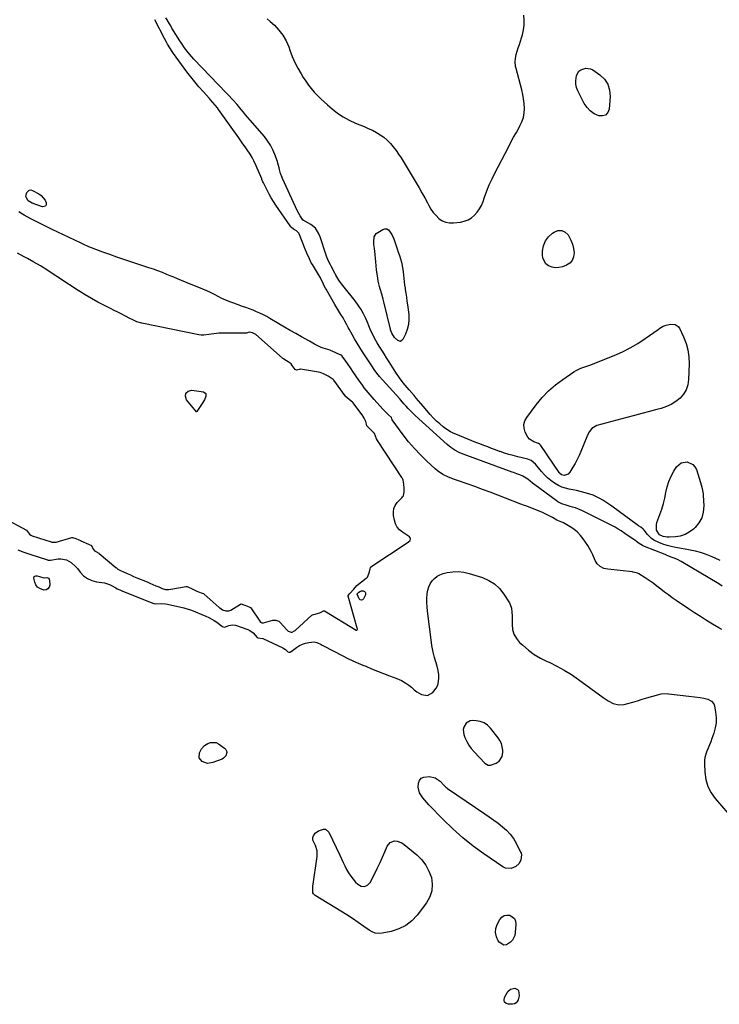
# Model space of a CAD drawing. Units: inches. Extents: x 1894578 to 1899714, y 379777 to 385108.
# Drawn here: x 1898621 to 1899165, y 380214 to 380979 of the extents above; entities that cross this region are included whole.
import ezdxf

# ---------------------------------------------------------------- set-up
doc = ezdxf.new("R2010")
doc.units = ezdxf.units.IN
doc.header["$MEASUREMENT"] = 0
for name, color, linetype in [('1', 7, 'Continuous'), ('7', 7, 'Continuous'), ('8', 7, 'Continuous')]:
    doc.layers.add(name, color=color, linetype=linetype)

msp = doc.modelspace()

# ---------------------------------------------------------------- linework, layer by layer
at = {"layer": '1', "color": 18}
for points in [[(1899167.31, 380539.06, 1628), (1899164.67, 380540.69, 1628), (1899135.42, 380558.12, 1628), (1899132.42, 380559.72, 1628), (1899129.29, 380561.03, 1628), (1899127.69, 380561.62, 1628), (1899124.51, 380562.82, 1628), (1899122.93, 380563.44, 1628), (1899106.79, 380569.8, 1628), (1899105.41, 380570.43, 1628), (1899102.84, 380572.07, 1628), (1899100.76, 380573.63, 1628), (1899099.36, 380574.65, 1628), (1899098.65, 380575.14, 1628), (1899095.08, 380577.59, 1628), (1899091.72, 380579.86, 1628), (1899088.74, 380581.84, 1628), (1899086.37, 380583.34, 1628), (1899083.98, 380584.78, 1628), (1899081.53, 380586.13, 1628), (1899079.04, 380587.43, 1628), (1899058.63, 380597.57, 1628), (1899056.86, 380598.38, 1628), (1899053.22, 380599.73, 1628), (1899050.89, 380600.38, 1628), (1899049.23, 380600.82, 1628), (1899045.93, 380601.79, 1628), (1899042.69, 380602.93, 1628), (1899039.67, 380604.49, 1628), (1899038.24, 380605.44, 1628), (1899021.57, 380617.68, 1628), (1899019.73, 380619.11, 1628), (1899016.15, 380622.09, 1628), (1899012.35, 380624.41, 1628), (1899010.02, 380625.47, 1628), (1899007.62, 380626.35, 1628), (1899005.2, 380627.21, 1628), (1899003.99, 380627.65, 1628), (1898968.94, 380640.48, 1628), (1898964.8, 380641.97, 1628), (1898962.76, 380642.79, 1628), (1898959.55, 380644.57, 1628), (1898956.5, 380646.59, 1628), (1898953.66, 380648.91, 1628), (1898928.77, 380671.44, 1628), (1898927.51, 380672.62, 1628), (1898925.06, 380675.05, 1628), (1898923.22, 380677.02, 1628), (1898921.55, 380678.86, 1628), (1898919.91, 380680.71, 1628), (1898917.44, 380683.5, 1628), (1898916.62, 380684.43, 1628), (1898903.22, 380699.34, 1628), (1898901.02, 380701.89, 1628), (1898898.91, 380704.53, 1628), (1898896.9, 380707.25, 1628), (1898894.99, 380710.04, 1628), (1898887.67, 380721.14, 1628), (1898885.59, 380724.39, 1628), (1898883.56, 380727.67, 1628), (1898881.61, 380731, 1628), (1898879.72, 380734.37, 1628), (1898877.37, 380738.67, 1628), (1898876.69, 380739.91, 1628), (1898875.36, 380742.39, 1628), (1898874.04, 380744.87, 1628), (1898872.61, 380747.3, 1628), (1898870.89, 380749.95, 1628), (1898868.44, 380753.82, 1628), (1898866.12, 380757.76, 1628), (1898859.4, 380769.61, 1628), (1898858.93, 380770.47, 1628), (1898858.07, 380772.21, 1628), (1898856.89, 380774.87, 1628), (1898855.66, 380777.31, 1628), (1898854.98, 380778.5, 1628), (1898848.75, 380788.81, 1628), (1898847.93, 380790.24, 1628), (1898846.42, 380793.16, 1628), (1898844.46, 380797.7, 1628), (1898843.23, 380800.76, 1628), (1898838.54, 380812.68, 1628), (1898838.24, 380813.28, 1628), (1898836.32, 380815.11, 1628), (1898834.14, 380816.43, 1628), (1898832.66, 380817.52, 1628), (1898832.04, 380818.18, 1628), (1898831.47, 380818.9, 1628), (1898820.47, 380834.84, 1628), (1898818.59, 380837.7, 1628), (1898816.8, 380840.6, 1628), (1898815.13, 380843.58, 1628), (1898813.55, 380846.61, 1628), (1898810.93, 380851.91, 1628), (1898810.73, 380852.33, 1628), (1898810.34, 380853.17, 1628), (1898809.6, 380854.88, 1628), (1898809.42, 380855.3, 1628), (1898805.13, 380865.44, 1628), (1898803.32, 380869.45, 1628), (1898801.99, 380872.06, 1628), (1898800.49, 380874.57, 1628), (1898798.1, 380878.02, 1628), (1898796.47, 380880.34, 1628), (1898794.83, 380882.66, 1628), (1898793.19, 380884.97, 1628), (1898791.56, 380887.29, 1628), (1898775.88, 380909.38, 1628), (1898775.06, 380910.51, 1628), (1898773.34, 380912.68, 1628), (1898771.52, 380914.78, 1628), (1898769.66, 380916.86, 1628), (1898768.73, 380917.89, 1628), (1898763.88, 380923.2, 1628), (1898760.58, 380926.94, 1628), (1898757.36, 380930.74, 1628), (1898754.27, 380934.64, 1628), (1898751.26, 380938.61, 1628), (1898740.77, 380952.89, 1628), (1898739.79, 380954.27, 1628), (1898737.92, 380957.08, 1628), (1898736.18, 380959.99, 1628), (1898735.35, 380961.46, 1628), (1898733.76, 380964.44, 1628), (1898726.29, 380979.06, 1628)], [(1898862.88, 380722.1, 1626), (1898862.61, 380722.19, 1626), (1898857.15, 380723.89, 1626), (1898855.73, 380724.39, 1626), (1898852.99, 380725.59, 1626), (1898850.37, 380727.05, 1626), (1898847.76, 380728.53, 1626), (1898846.44, 380729.26, 1626), (1898840.25, 380732.69, 1626), (1898835.86, 380735.15, 1626), (1898831.48, 380737.65, 1626), (1898827.13, 380740.2, 1626), (1898822.8, 380742.77, 1626), (1898815.81, 380746.99, 1626), (1898813.28, 380748.43, 1626), (1898810.7, 380749.8, 1626), (1898808.06, 380751.04, 1626), (1898805.38, 380752.2, 1626), (1898802.67, 380753.28, 1626), (1898799.94, 380754.33, 1626), (1898797.19, 380755.34, 1626), (1898794.44, 380756.33, 1626), (1898787.62, 380758.72, 1626), (1898784.54, 380759.89, 1626), (1898781.51, 380761.15, 1626), (1898778.53, 380762.55, 1626), (1898775.6, 380764.06, 1626), (1898772.68, 380765.58, 1626), (1898769.72, 380767.04, 1626), (1898766.72, 380768.4, 1626), (1898763.69, 380769.69, 1626), (1898751.56, 380774.62, 1626), (1898750.05, 380775.23, 1626), (1898747.02, 380776.47, 1626), (1898744.01, 380777.72, 1626), (1898740.99, 380778.98, 1626), (1898739.48, 380779.61, 1626), (1898735.67, 380781.19, 1626), (1898732.24, 380782.57, 1626), (1898728.78, 380783.9, 1626), (1898725.3, 380785.13, 1626), (1898721.8, 380786.32, 1626), (1898707.81, 380790.85, 1626), (1898702.29, 380792.67, 1626), (1898696.79, 380794.55, 1626), (1898691.31, 380796.5, 1626), (1898685.84, 380798.49, 1626), (1898677.15, 380801.73, 1626), (1898674.96, 380802.6, 1626), (1898670.67, 380804.57, 1626), (1898668.54, 380805.58, 1626), (1898646.63, 380816.03, 1626), (1898642.46, 380818.05, 1626), (1898638.32, 380820.1, 1626), (1898634.2, 380822.21, 1626), (1898630.1, 380824.35, 1626), (1898624.84, 380827.14, 1626), (1898623.4, 380827.95, 1626), (1898620.63, 380829.72, 1626)], [(1898797.56, 380735.57, 1624), (1898797.4, 380735.56, 1624), (1898797.25, 380735.55, 1624), (1898776.16, 380735.41, 1624), (1898774.17, 380735.33, 1624), (1898770.24, 380734.83, 1624), (1898768.29, 380734.41, 1624), (1898764.41, 380733.89, 1624), (1898762.46, 380733.97, 1624), (1898760.5, 380734.23, 1624), (1898716.33, 380743.21, 1624), (1898712.37, 380744.4, 1624), (1898708.6, 380746.15, 1624), (1898707.36, 380746.77, 1624), (1898703.06, 380748.99, 1624), (1898700.29, 380750.41, 1624), (1898697.52, 380751.83, 1624), (1898694.74, 380753.23, 1624), (1898691.95, 380754.62, 1624), (1898687.22, 380756.96, 1624), (1898682.12, 380759.61, 1624), (1898677.08, 380762.36, 1624), (1898672.13, 380765.28, 1624), (1898667.25, 380768.32, 1624), (1898666.93, 380768.53, 1624), (1898662.01, 380771.72, 1624), (1898657.1, 380774.93, 1624), (1898652.21, 380778.17, 1624), (1898647.33, 380781.42, 1624), (1898642.41, 380784.61, 1624), (1898637.44, 380787.72, 1624), (1898632.38, 380790.68, 1624), (1898627.27, 380793.56, 1624), (1898624.81, 380794.9, 1624), (1898619.73, 380797.68, 1624)], [(1898609.3, 380591.86, 1624), (1898626.69, 380582.37, 1624), (1898627.45, 380581.54, 1624), (1898628.99, 380579.46, 1624), (1898629.96, 380578.54, 1624), (1898630.51, 380578.24, 1624), (1898631.01, 380578.04, 1624), (1898645.67, 380573.29, 1624), (1898646.17, 380573.16, 1624), (1898649.25, 380573.13, 1624), (1898649.75, 380573.25, 1624), (1898661.88, 380576.66, 1624), (1898662.02, 380576.69, 1624), (1898662.45, 380576.69, 1624), (1898664.82, 380575.88, 1624), (1898667.32, 380574.96, 1624), (1898668.53, 380574.48, 1624), (1898668.72, 380574.39, 1624), (1898668.92, 380574.3, 1624), (1898674.9, 380571.58, 1624), (1898675.34, 380571.38, 1624), (1898676.63, 380570.81, 1624), (1898677.03, 380570.6, 1624), (1898677.24, 380570.4, 1624), (1898678.64, 380567.32, 1624), (1898679.49, 380566.3, 1624), (1898680.55, 380565.77, 1624), (1898682.93, 380564.52, 1624), (1898683.09, 380564.39, 1624), (1898696.08, 380553.39, 1624), (1898696.45, 380553.09, 1624), (1898697.62, 380552.25, 1624), (1898699.65, 380551.17, 1624), (1898702.09, 380550.06, 1624), (1898704.95, 380548.76, 1624), (1898707.39, 380547.65, 1624), (1898709.84, 380546.55, 1624), (1898712.34, 380545.49, 1624), (1898720.5, 380542.2, 1624), (1898721.31, 380541.87, 1624), (1898722.53, 380541.35, 1624), (1898727.02, 380539.34, 1624), (1898729.37, 380538.34, 1624), (1898732.12, 380537.21, 1624), (1898734.51, 380536.4, 1624), (1898737.11, 380536.45, 1624), (1898750.66, 380538.7, 1624), (1898750.96, 380538.72, 1624), (1898751.41, 380538.66, 1624), (1898752.54, 380538.23, 1624), (1898754.87, 380537.27, 1624), (1898758.86, 380535.18, 1624), (1898760.36, 380534.47, 1624), (1898763.12, 380533.52, 1624), (1898764.15, 380533.14, 1624), (1898764.61, 380532.85, 1624), (1898764.75, 380532.74, 1624), (1898776.44, 380522.41, 1624), (1898776.84, 380522.08, 1624), (1898779.03, 380520.7, 1624), (1898781.6, 380519.82, 1624), (1898783.94, 380519.82, 1624), (1898785.29, 380520.39, 1624), (1898793.02, 380525.04, 1624), (1898793.16, 380525.1, 1624), (1898793.46, 380525.17, 1624), (1898795.64, 380524.58, 1624), (1898798.47, 380523.43, 1624), (1898800.61, 380522.45, 1624), (1898800.92, 380522.11, 1624), (1898807.92, 380511.73, 1624), (1898808.47, 380511.12, 1624), (1898809.58, 380510.57, 1624), (1898810.38, 380510.52, 1624), (1898810.79, 380510.58, 1624), (1898818.16, 380512.53, 1624), (1898820.46, 380512.63, 1624), (1898822.61, 380511.79, 1624), (1898823.23, 380511.32, 1624), (1898823.8, 380510.79, 1624), (1898828.91, 380505.14, 1624), (1898830.07, 380504.12, 1624), (1898832.28, 380503.27, 1624), (1898833.16, 380503.35, 1624), (1898834.92, 380504.2, 1624), (1898835.31, 380504.49, 1624), (1898835.69, 380504.81, 1624), (1898848.47, 380516.35, 1624), (1898848.89, 380516.64, 1624), (1898849.8, 380516.97, 1624), (1898852.73, 380517.73, 1624), (1898855.2, 380518.55, 1624), (1898857.51, 380519.83, 1624), (1898857.92, 380519.9, 1624), (1898858.05, 380519.87, 1624), (1898858.17, 380519.81, 1624), (1898882.73, 380504.73, 1624), (1898882.99, 380504.66, 1624), (1898883.22, 380504.66, 1624), (1898883.42, 380504.79, 1624), (1898883.6, 380504.99, 1624), (1898883.76, 380505.61, 1624), (1898883.75, 380505.93, 1624), (1898883.7, 380506.26, 1624), (1898876.57, 380531.27, 1624), (1898876.6, 380531.84, 1624), (1898877.86, 380533.25, 1624), (1898880.96, 380536.58, 1624), (1898883.39, 380539.42, 1624), (1898890.67, 380545.12, 1624), (1898891.13, 380545.52, 1624), (1898891.64, 380546.07, 1624), (1898892.22, 380547.25, 1624), (1898893.15, 380549.98, 1624), (1898893.74, 380552.33, 1624), (1898893.9, 380553.34, 1624), (1898894.09, 380553.72, 1624), (1898894.3, 380553.91, 1624), (1898923.34, 380573.16, 1624), (1898923.6, 380573.35, 1624), (1898924.69, 380574.56, 1624), (1898924.91, 380575.94, 1624), (1898924.86, 380576.37, 1624), (1898924.77, 380576.57, 1624), (1898924.21, 380577.18, 1624), (1898923.37, 380577.84, 1624), (1898918.84, 380580.81, 1624), (1898916.6, 380582.71, 1624), (1898914.74, 380584.86, 1624), (1898913.45, 380587.39, 1624), (1898912.54, 380590.19, 1624), (1898911.81, 380593.94, 1624), (1898911.7, 380596.71, 1624), (1898912.07, 380599.33, 1624), (1898913.19, 380601.74, 1624), (1898914.8, 380604, 1624), (1898918.33, 380607.67, 1624), (1898918.88, 380608.27, 1624), (1898919.57, 380609.19, 1624), (1898919.69, 380609.39, 1624), (1898920.02, 380612.03, 1624), (1898920.21, 380614.98, 1624), (1898919.81, 380618.25, 1624), (1898919.3, 380621.28, 1624), (1898918.71, 380622.71, 1624), (1898918.55, 380622.99, 1624), (1898918.37, 380623.27, 1624), (1898899.39, 380652.16, 1624), (1898898.69, 380653.51, 1624), (1898897.1, 380657.55, 1624), (1898896.85, 380657.83, 1624), (1898891.61, 380662.95, 1624), (1898891.5, 380663.07, 1624), (1898891.23, 380663.5, 1624), (1898890.9, 380664.73, 1624), (1898890.28, 380666.98, 1624), (1898888.97, 380669.59, 1624), (1898888.22, 380670.87, 1624), (1898888.07, 380671.07, 1624), (1898887.93, 380671.27, 1624), (1898880.41, 380681.41, 1624), (1898879.93, 380682, 1624), (1898877.74, 380683.85, 1624), (1898875.52, 380685.57, 1624), (1898874.65, 380686.24, 1624), (1898874.29, 380686.63, 1624), (1898874.18, 380686.77, 1624), (1898865.54, 380698.91, 1624), (1898864.99, 380699.61, 1624), (1898861.1, 380702.16, 1624), (1898857.49, 380703.86, 1624), (1898854.73, 380705.02, 1624), (1898853.47, 380705.3, 1624), (1898839.53, 380707.55, 1624), (1898839.24, 380707.56, 1624), (1898838.41, 380707.29, 1624), (1898836.54, 380706.82, 1624), (1898835.92, 380706.9, 1624), (1898835.38, 380707.23, 1624), (1898833.19, 380710.31, 1624), (1898832.25, 380711.57, 1624), (1898829.98, 380713.21, 1624), (1898827.45, 380714.82, 1624), (1898826.37, 380715.5, 1624), (1898825.81, 380715.92, 1624), (1898825.62, 380716.07, 1624), (1898825.45, 380716.22, 1624), (1898804.8, 380734.46, 1624), (1898802.16, 380735.85, 1624), (1898799.54, 380736.2, 1624), (1898797.56, 380735.57, 1624)], [(1899166.87, 380505.19, 1626), (1899164.56, 380506.65, 1626), (1899159.73, 380509.5, 1626), (1899155, 380512.37, 1626), (1899150.29, 380515.29, 1626), (1899145.65, 380518.3, 1626), (1899141.04, 380521.37, 1626), (1899131.54, 380527.83, 1626), (1899128.48, 380529.97, 1626), (1899125.45, 380532.16, 1626), (1899122.47, 380534.42, 1626), (1899119.53, 380536.73, 1626), (1899116.51, 380539.08, 1626), (1899113.59, 380541.25, 1626), (1899110.59, 380543.31, 1626), (1899107.54, 380545.31, 1626), (1899102.49, 380548.5, 1626), (1899101.34, 380549.11, 1626), (1899098.2, 380549.96, 1626), (1899097.55, 380550.05, 1626), (1899078.51, 380552.1, 1626), (1899075.36, 380552.8, 1626), (1899072.45, 380554.2, 1626), (1899070.07, 380556.3, 1626), (1899068.46, 380559.03, 1626), (1899066.65, 380563.43, 1626), (1899065.48, 380565.84, 1626), (1899064.16, 380568.16, 1626), (1899062.74, 380570.43, 1626), (1899059.21, 380575.65, 1626), (1899057.07, 380578.41, 1626), (1899054.71, 380580.94, 1626), (1899052.04, 380583.13, 1626), (1899049.15, 380585.1, 1626), (1899043.95, 380588.16, 1626), (1899043.49, 380588.4, 1626), (1899042.54, 380588.8, 1626), (1899038.89, 380590.12, 1626), (1899035.32, 380592.24, 1626), (1899031.27, 380594.46, 1626), (1899027.07, 380596.35, 1626), (1899016.09, 380600.79, 1626), (1899015.44, 380601.05, 1626), (1899012.82, 380601.99, 1626), (1899011.52, 380602.47, 1626), (1899010.87, 380602.72, 1626), (1898992.95, 380609.66, 1626), (1898986.99, 380611.93, 1626), (1898981.02, 380614.15, 1626), (1898975.02, 380616.31, 1626), (1898969, 380618.42, 1626), (1898961.67, 380620.95, 1626), (1898959.32, 380621.79, 1626), (1898954.68, 380623.63, 1626), (1898950.17, 380625.75, 1626), (1898946.06, 380628.47, 1626), (1898944.16, 380630.07, 1626), (1898937.68, 380636.07, 1626), (1898932.76, 380640.91, 1626), (1898928.04, 380645.92, 1626), (1898923.61, 380651.19, 1626), (1898919.38, 380656.64, 1626), (1898910.86, 380668.27, 1626), (1898910.72, 380668.5, 1626), (1898910.52, 380669, 1626), (1898910.19, 380669.94, 1626), (1898907.91, 380672.19, 1626), (1898905.72, 380674.34, 1626), (1898903.6, 380676.56, 1626), (1898896.73, 380683.98, 1626), (1898895.13, 380685.75, 1626), (1898892.06, 380689.38, 1626), (1898889.15, 380693.14, 1626), (1898887.73, 380695.05, 1626), (1898884.97, 380698.93, 1626), (1898880.19, 380705.86, 1626), (1898878.81, 380707.86, 1626), (1898876.04, 380711.87, 1626), (1898874.67, 380713.88, 1626), (1898872.05, 380717.69, 1626), (1898871.9, 380717.89, 1626), (1898871.13, 380718.46, 1626), (1898870.71, 380718.66, 1626), (1898870.49, 380718.76, 1626), (1898864.16, 380721.58, 1626), (1898864.04, 380721.63, 1626), (1898862.88, 380722.1, 1626)], [(1898619.95, 380567.28, 1626), (1898624.5, 380565.44, 1626), (1898629.14, 380563.81, 1626), (1898642.84, 380559.35, 1626), (1898643.12, 380559.27, 1626), (1898643.99, 380559.18, 1626), (1898645.17, 380559.28, 1626), (1898651.18, 380560.13, 1626), (1898653.38, 380560.22, 1626), (1898657.57, 380559.39, 1626), (1898661.43, 380557.23, 1626), (1898664.74, 380554.28, 1626), (1898666.2, 380552.58, 1626), (1898668.3, 380549.8, 1626), (1898670.97, 380547.05, 1626), (1898673.94, 380544.82, 1626), (1898677.36, 380543.36, 1626), (1898681.08, 380542.41, 1626), (1898685.27, 380541.87, 1626), (1898687.23, 380541.51, 1626), (1898690.99, 380540.27, 1626), (1898692.78, 380539.39, 1626), (1898696.02, 380537.58, 1626), (1898697.09, 380536.96, 1626), (1898699.22, 380535.99, 1626), (1898700.29, 380535.5, 1626), (1898700.82, 380535.27, 1626), (1898701.1, 380535.15, 1626), (1898701.23, 380535.1, 1626), (1898701.37, 380535.04, 1626), (1898721.32, 380527.14, 1626), (1898725.48, 380525.38, 1626), (1898726.58, 380525.32, 1626), (1898731.27, 380525.6, 1626), (1898734.58, 380525.34, 1626), (1898736.23, 380525.03, 1626), (1898748.87, 380522.04, 1626), (1898750.39, 380521.66, 1626), (1898753.37, 380520.74, 1626), (1898754.84, 380520.19, 1626), (1898765.97, 380515.75, 1626), (1898768.23, 380514.73, 1626), (1898772.54, 380512.3, 1626), (1898774.58, 380510.89, 1626), (1898778.25, 380508.11, 1626), (1898778.92, 380507.65, 1626), (1898780.15, 380507.17, 1626), (1898780.31, 380507.13, 1626), (1898781.37, 380507.31, 1626), (1898783.78, 380508.38, 1626), (1898786.39, 380509, 1626), (1898789.04, 380508.61, 1626), (1898798.68, 380505.3, 1626), (1898800.19, 380504.63, 1626), (1898802.84, 380502.76, 1626), (1898805.94, 380499.14, 1626), (1898806.46, 380498.78, 1626), (1898810.15, 380498.32, 1626), (1898825.78, 380490.95, 1626), (1898826.52, 380490.56, 1626), (1898827.91, 380489.66, 1626), (1898829.83, 380488.06, 1626), (1898830.37, 380487.73, 1626), (1898831.04, 380487.62, 1626), (1898831.57, 380487.79, 1626), (1898831.91, 380487.99, 1626), (1898832.08, 380488.1, 1626), (1898832.24, 380488.22, 1626), (1898836.5, 380491.41, 1626), (1898838.7, 380492.8, 1626), (1898841, 380493.94, 1626), (1898843.45, 380494.71, 1626), (1898846, 380495.22, 1626), (1898850.29, 380495.65, 1626), (1898852.12, 380495.32, 1626), (1898855.58, 380493.63, 1626), (1898856.43, 380493.17, 1626), (1898865.86, 380488.12, 1626), (1898871.32, 380485.3, 1626), (1898876.84, 380482.58, 1626), (1898882.43, 380480.04, 1626), (1898888.08, 380477.61, 1626), (1898890.2, 380476.73, 1626), (1898894.83, 380474.84, 1626), (1898899.47, 380472.98, 1626), (1898904.13, 380471.14, 1626), (1898908.79, 380469.33, 1626), (1898914.39, 380467.18, 1626), (1898918.03, 380465.56, 1626), (1898921.49, 380463.58, 1626), (1898923.67, 380462.13, 1626), (1898925.79, 380460.41, 1626), (1898927.79, 380458.54, 1626), (1898929.96, 380456.91, 1626), (1898933.69, 380454.79, 1626), (1898938.33, 380454.01, 1626), (1898942.44, 380456.28, 1626), (1898945.04, 380459.69, 1626), (1898946.25, 380462.14, 1626), (1898946.86, 380464.81, 1626), (1898947.05, 380467.62, 1626), (1898946.93, 380469.98, 1626), (1898946.52, 380473.44, 1626), (1898945.65, 380476.81, 1626), (1898944.6, 380480.16, 1626), (1898943.68, 380483.55, 1626), (1898942.69, 380487.68, 1626), (1898942.16, 380490.22, 1626), (1898941.73, 380492.76, 1626), (1898941.35, 380495.32, 1626), (1898938.18, 380519.62, 1626), (1898937.87, 380522.79, 1626), (1898937.7, 380525.96, 1626), (1898937.74, 380529.13, 1626), (1898938, 380533.19, 1626), (1898938.46, 380535.85, 1626), (1898939.21, 380538.4, 1626), (1898940.37, 380540.79, 1626), (1898941.8, 380543.07, 1626), (1898943.62, 380545.02, 1626), (1898945.64, 380546.66, 1626), (1898947.96, 380547.85, 1626), (1898950.48, 380548.73, 1626), (1898953.66, 380549.48, 1626), (1898957.91, 380550.13, 1626), (1898962.15, 380550.31, 1626), (1898966.37, 380549.82, 1626), (1898970.57, 380548.87, 1626), (1898980.93, 380545.61, 1626), (1898985.87, 380543.44, 1626), (1898990.36, 380540.69, 1626), (1898994.17, 380537.06, 1626), (1898997.53, 380532.83, 1626), (1899001.87, 380525.97, 1626), (1899002.57, 380524.65, 1626), (1899003.51, 380521.85, 1626), (1899003.85, 380518.86, 1626), (1899003.97, 380515.83, 1626), (1899003.97, 380514.31, 1626), (1899003.93, 380509.12, 1626), (1899004.4, 380505.22, 1626), (1899005.45, 380501.57, 1626), (1899007.37, 380498.29, 1626), (1899009.87, 380495.26, 1626), (1899012.26, 380493.03, 1626), (1899016.62, 380489.35, 1626), (1899021.18, 380485.98, 1626), (1899026.07, 380483.09, 1626), (1899031.16, 380480.51, 1626), (1899032.79, 380479.79, 1626), (1899038.75, 380476.9, 1626), (1899044.57, 380473.78, 1626), (1899050.18, 380470.28, 1626), (1899055.64, 380466.54, 1626), (1899074.76, 380452.51, 1626), (1899078.58, 380449.97, 1626), (1899082.63, 380447.8, 1626), (1899086.85, 380446.65, 1626), (1899091.2, 380447.08, 1626), (1899094.07, 380447.9, 1626), (1899097.72, 380448.95, 1626), (1899101.36, 380450, 1626), (1899105, 380451.06, 1626), (1899108.64, 380452.13, 1626), (1899117.97, 380454.87, 1626), (1899119.83, 380455.3, 1626), (1899124.61, 380455.46, 1626), (1899125.57, 380455.37, 1626), (1899141.22, 380453.5, 1626), (1899145.73, 380452.97, 1626), (1899150.23, 380452.46, 1626), (1899153.09, 380452.05, 1626), (1899156.2, 380451.19, 1626), (1899158.99, 380449.73, 1626), (1899160.77, 380447.44, 1626), (1899161.27, 380445.99, 1626), (1899162.18, 380440.97, 1626), (1899162.59, 380436.89, 1626), (1899162.58, 380432.83, 1626), (1899161.93, 380428.83, 1626), (1899160.85, 380424.87, 1626), (1899159.28, 380420.5, 1626), (1899158.37, 380418.06, 1626), (1899157.42, 380415.62, 1626), (1899156.41, 380413.22, 1626), (1899155.37, 380410.82, 1626), (1899154.48, 380408.41, 1626), (1899153.82, 380405.95, 1626), (1899153.51, 380403.42, 1626), (1899153.44, 380400.84, 1626), (1899153.72, 380394.39, 1626), (1899154.54, 380388.78, 1626), (1899156.05, 380383.45, 1626), (1899158.61, 380378.53, 1626), (1899161.86, 380373.88, 1626), (1899176.48, 380357, 1626)], [(1898991.58, 380401.35, 1626), (1898993.9, 380403.11, 1626), (1898996.32, 380406.61, 1626), (1898996.84, 380410.09, 1626), (1898996.75, 380411.68, 1626), (1898996.35, 380414.27, 1626), (1898995.66, 380416.75, 1626), (1898994.53, 380419.05, 1626), (1898993.1, 380421.25, 1626), (1898987.19, 380428.74, 1626), (1898984.86, 380431.01, 1626), (1898982.27, 380432.8, 1626), (1898979.31, 380433.86, 1626), (1898976.11, 380434.44, 1626), (1898973.39, 380434.56, 1626), (1898971.51, 380434.33, 1626), (1898968.39, 380432.65, 1626), (1898966.39, 380429.4, 1626), (1898965.97, 380427.56, 1626), (1898966.48, 380423.77, 1626), (1898967.38, 380421.38, 1626), (1898968.73, 380418.35, 1626), (1898970.31, 380415.48, 1626), (1898972.23, 380412.82, 1626), (1898974.39, 380410.3, 1626), (1898982.87, 380401.57, 1626), (1898985.37, 380400.03, 1626), (1898987.09, 380399.97, 1626), (1898991.58, 380401.35, 1626)]]:
    msp.add_polyline3d(points, dxfattribs=at)
at = {"layer": '7', "color": 18}
for points in [[(1899076.71, 380904.98, 1632), (1899074.28, 380904.25, 1632), (1899071.32, 380904.32, 1632), (1899067.86, 380906, 1632), (1899064.78, 380908.11, 1632), (1899062.27, 380910.87, 1632), (1899060.12, 380914.06, 1632), (1899055.09, 380923.84, 1632), (1899054.12, 380926.38, 1632), (1899053.52, 380928.96, 1632), (1899053.49, 380931.62, 1632), (1899054.15, 380935.62, 1632), (1899055.97, 380939.03, 1632), (1899057.45, 380940.2, 1632), (1899061.21, 380941.46, 1632), (1899065.01, 380940.9, 1632), (1899066.82, 380939.99, 1632), (1899072.19, 380936.27, 1632), (1899075.79, 380932.78, 1632), (1899078.48, 380928.87, 1632), (1899079.81, 380924.31, 1632), (1899080.24, 380919.32, 1632), (1899079.48, 380909.65, 1632), (1899078.36, 380906.91, 1632), (1899076.71, 380904.98, 1632)], [(1898641.41, 380834.3, 1628), (1898640.36, 380833.82, 1628), (1898638.93, 380833.73, 1628), (1898631.04, 380836.48, 1628), (1898628.03, 380838.38, 1628), (1898626.54, 380840.55, 1628), (1898626.22, 380841.69, 1628), (1898626.53, 380844.08, 1628), (1898626.85, 380844.88, 1628), (1898628.71, 380846.66, 1628), (1898629.92, 380846.75, 1628), (1898631.27, 380846.45, 1628), (1898636.12, 380843.79, 1628), (1898638.05, 380842.43, 1628), (1898640.99, 380838.92, 1628), (1898642, 380836.78, 1628), (1898641.9, 380835.34, 1628), (1898641.41, 380834.3, 1628)], [(1898921.84, 380763.46, 1632), (1898922.26, 380760.46, 1632), (1898922.66, 380757.46, 1632), (1898923.64, 380749.99, 1632), (1898923.8, 380746.03, 1632), (1898923.51, 380742.15, 1632), (1898922.55, 380738.37, 1632), (1898921.14, 380734.67, 1632), (1898919.11, 380730.48, 1632), (1898917.28, 380729.09, 1632), (1898915.07, 380729.73, 1632), (1898912.65, 380732.17, 1632), (1898910.55, 380735.46, 1632), (1898909.55, 380738.1, 1632), (1898909.4, 380738.65, 1632), (1898904.32, 380759.91, 1632), (1898903.81, 380761.92, 1632), (1898902.67, 380765.9, 1632), (1898901.42, 380769.84, 1632), (1898900.87, 380771.83, 1632), (1898900.01, 380775.87, 1632), (1898899.62, 380778.18, 1632), (1898899.11, 380781.38, 1632), (1898898.66, 380784.59, 1632), (1898898.29, 380787.8, 1632), (1898897.98, 380791.03, 1632), (1898897.3, 380799.3, 1632), (1898897.07, 380801.35, 1632), (1898896.56, 380804.4, 1632), (1898896.43, 380806.45, 1632), (1898896.89, 380810.3, 1632), (1898898.45, 380812.84, 1632), (1898899.66, 380813.84, 1632), (1898903.41, 380816.08, 1632), (1898905.07, 380816.54, 1632), (1898906.61, 380816.52, 1632), (1898907.94, 380815.78, 1632), (1898910.44, 380812.17, 1632), (1898911.71, 380809.36, 1632), (1898912.27, 380807.91, 1632), (1898914.7, 380801.02, 1632), (1898915.56, 380798.48, 1632), (1898916.4, 380795.93, 1632), (1898917.18, 380793.37, 1632), (1898917.93, 380790.79, 1632), (1898918.63, 380788.01, 1632), (1898919.45, 380783.12, 1632), (1898919.67, 380780.64, 1632), (1898919.87, 380777.99, 1632), (1898920.1, 380775.46, 1632), (1898920.42, 380772.93, 1632), (1898920.78, 380770.41, 1632), (1898920.93, 380769.46, 1632), (1898921.39, 380766.46, 1632), (1898921.84, 380763.46, 1632)], [(1899050.79, 380792.08, 1632), (1899048.81, 380789.99, 1632), (1899046.2, 380788.29, 1632), (1899043.12, 380787.09, 1632), (1899040.39, 380786.42, 1632), (1899037.7, 380786.22, 1632), (1899035.04, 380786.73, 1632), (1899032.41, 380787.7, 1632), (1899030.3, 380789.36, 1632), (1899027.86, 380793.68, 1632), (1899027.53, 380796.34, 1632), (1899027.71, 380799.29, 1632), (1899028.52, 380803.39, 1632), (1899029.98, 380807.15, 1632), (1899032.38, 380810.37, 1632), (1899035.42, 380813.25, 1632), (1899036.59, 380814.09, 1632), (1899039.66, 380815.19, 1632), (1899042.54, 380815.35, 1632), (1899045.13, 380814.07, 1632), (1899047.52, 380811.85, 1632), (1899048.13, 380810.85, 1632), (1899049.71, 380807.78, 1632), (1899050.98, 380804.6, 1632), (1899051.78, 380801.28, 1632), (1899052.26, 380797.86, 1632), (1899051.84, 380794.77, 1632), (1899050.79, 380792.08, 1632)], [(1899121.52, 380740.89, 1632), (1899123.69, 380741.82, 1632), (1899127.1, 380742.57, 1632), (1899130.71, 380742.26, 1632), (1899133.09, 380740.7, 1632), (1899133.97, 380739.46, 1632), (1899137.25, 380732.58, 1632), (1899139.21, 380727.56, 1632), (1899140.67, 380722.44, 1632), (1899141.38, 380717.16, 1632), (1899141.59, 380711.78, 1632), (1899141.18, 380699.46, 1632), (1899140.54, 380695.4, 1632), (1899139.32, 380691.6, 1632), (1899137.24, 380688.2, 1632), (1899134.57, 380685.06, 1632), (1899131.26, 380682.44, 1632), (1899127.74, 380680.17, 1632), (1899123.94, 380678.45, 1632), (1899119.93, 380677.1, 1632), (1899116.56, 380676.23, 1632), (1899110.71, 380674.71, 1632), (1899104.87, 380673.18, 1632), (1899099.03, 380671.64, 1632), (1899093.2, 380670.08, 1632), (1899069.73, 380663.76, 1632), (1899065.91, 380661.53, 1632), (1899064.06, 380659.08, 1632), (1899062.58, 380656.35, 1632), (1899061.95, 380654.92, 1632), (1899057.36, 380643.51, 1632), (1899056.03, 380640.41, 1632), (1899054.59, 380637.35, 1632), (1899053, 380634.38, 1632), (1899051.32, 380631.45, 1632), (1899048.89, 380627.47, 1632), (1899047.56, 380625.99, 1632), (1899044.44, 380624.86, 1632), (1899042.5, 380625.33, 1632), (1899040.89, 380626.72, 1632), (1899040.45, 380627.28, 1632), (1899026.25, 380648.35, 1632), (1899026.08, 380648.58, 1632), (1899025.24, 380649.31, 1632), (1899024.49, 380649.69, 1632), (1899020.98, 380651.04, 1632), (1899017.52, 380653.2, 1632), (1899016.21, 380654.74, 1632), (1899014.13, 380658.64, 1632), (1899013.33, 380661.6, 1632), (1899013.15, 380664.5, 1632), (1899013.92, 380667.29, 1632), (1899015.33, 380670.02, 1632), (1899022.79, 380679.95, 1632), (1899027.38, 380685.46, 1632), (1899032.29, 380690.63, 1632), (1899037.7, 380695.29, 1632), (1899043.42, 380699.6, 1632), (1899051.94, 380705.38, 1632), (1899053.7, 380706.46, 1632), (1899057.39, 380708.25, 1632), (1899061.29, 380709.61, 1632), (1899065.19, 380711.01, 1632), (1899067.13, 380711.75, 1632), (1899083.39, 380718.17, 1632), (1899089.7, 380720.94, 1632), (1899095.86, 380723.99, 1632), (1899101.77, 380727.49, 1632), (1899107.53, 380731.27, 1632), (1899117.53, 380738.37, 1632), (1899118.83, 380739.27, 1632), (1899121.52, 380740.89, 1632)], [(1898759.04, 380674.63, 1624), (1898758.92, 380674.48, 1624), (1898758.78, 380674.43, 1624), (1898758.65, 380674.49, 1624), (1898750.87, 380683.77, 1624), (1898750.11, 380686.66, 1624), (1898750.38, 380688.98, 1624), (1898752.22, 380690.41, 1624), (1898755.09, 380691.26, 1624), (1898764.17, 380689.86, 1624), (1898765.89, 380688.68, 1624), (1898766.03, 380686.59, 1624), (1898764.88, 380683.79, 1624), (1898763.06, 380680.87, 1624), (1898761.05, 380677.74, 1624), (1898759.04, 380674.63, 1624)], [(1899144.56, 380633.59, 1632), (1899146.09, 380631.78, 1632), (1899147.28, 380629.57, 1632), (1899150.53, 380619.62, 1632), (1899151.58, 380615.89, 1632), (1899152.31, 380612.08, 1632), (1899152.45, 380610.8, 1632), (1899152.54, 380609.51, 1632), (1899152.95, 380601.28, 1632), (1899152.55, 380596.58, 1632), (1899151.42, 380592.17, 1632), (1899149.18, 380588.21, 1632), (1899146.2, 380584.55, 1632), (1899144.85, 380583.28, 1632), (1899141.72, 380580.91, 1632), (1899138.39, 380579.04, 1632), (1899134.74, 380577.89, 1632), (1899130.88, 380577.23, 1632), (1899125.97, 380576.92, 1632), (1899124.41, 380576.95, 1632), (1899121.4, 380577.55, 1632), (1899118.65, 380578.97, 1632), (1899116.29, 380582.5, 1632), (1899116.17, 380586.92, 1632), (1899116.55, 380588.38, 1632), (1899118.83, 380594.56, 1632), (1899120.27, 380598.8, 1632), (1899121.55, 380603.07, 1632), (1899122.61, 380607.41, 1632), (1899123.51, 380611.79, 1632), (1899124.54, 380616.11, 1632), (1899125.87, 380620.31, 1632), (1899127.66, 380624.34, 1632), (1899129.76, 380628.26, 1632), (1899131.8, 380631.6, 1632), (1899135.37, 380634.82, 1632), (1899140.12, 380635.55, 1632), (1899144.56, 380633.59, 1632)], [(1898640.4, 380545.37, 1628), (1898642.39, 380545.6, 1628), (1898643.3, 380545.4, 1628), (1898643.73, 380545.18, 1628), (1898644.35, 380544.52, 1628), (1898644.58, 380543.65, 1628), (1898644.64, 380539.81, 1628), (1898644.13, 380538.07, 1628), (1898643.24, 380536.77, 1628), (1898641.8, 380536.15, 1628), (1898639.99, 380535.97, 1628), (1898636.93, 380537.04, 1628), (1898635.15, 380538.27, 1628), (1898633.9, 380540.04, 1628), (1898633, 380542.16, 1628), (1898632.32, 380545.19, 1628), (1898632.64, 380546.47, 1628), (1898633.16, 380546.8, 1628), (1898633.86, 380546.97, 1628), (1898634.84, 380546.87, 1628), (1898636.75, 380546.48, 1628), (1898640.07, 380545.39, 1628), (1898640.4, 380545.37, 1628)], [(1898884.81, 380534.34, 1626), (1898886.23, 380535.09, 1626), (1898886.94, 380535.33, 1626), (1898888.34, 380535.27, 1626), (1898889.24, 380534.86, 1626), (1898889.79, 380534.3, 1626), (1898890.14, 380533.68, 1626), (1898890.03, 380532.19, 1626), (1898888.58, 380529.1, 1626), (1898887.72, 380528.34, 1626), (1898886.86, 380528.02, 1626), (1898886.01, 380528.35, 1626), (1898885.17, 380529.13, 1626), (1898883.51, 380532.81, 1626), (1898883.5, 380532.86, 1626), (1898883.58, 380532.99, 1626), (1898884.81, 380534.34, 1626)], [(1898773.98, 380417.59, 1628), (1898775.9, 380416.58, 1628), (1898780.55, 380413.07, 1628), (1898781.42, 380412.1, 1628), (1898782.01, 380411.04, 1628), (1898782.19, 380409.83, 1628), (1898781.54, 380407.28, 1628), (1898779.8, 380405.36, 1628), (1898778.62, 380404.69, 1628), (1898771.5, 380401.91, 1628), (1898767.18, 380401.29, 1628), (1898763.04, 380402.64, 1628), (1898760.73, 380405.63, 1628), (1898761.01, 380409.4, 1628), (1898762.69, 380412.59, 1628), (1898765.02, 380415.11, 1628), (1898767.59, 380416.78, 1628), (1898769.64, 380417.63, 1628), (1898773.98, 380417.59, 1628)], [(1899010.93, 380331.54, 1628), (1899011.32, 380330.14, 1628), (1899010.73, 380326.32, 1628), (1899009.38, 380323.41, 1628), (1899006.97, 380321.29, 1628), (1899003.31, 380319.71, 1628), (1898998.98, 380319.9, 1628), (1898996.86, 380320.86, 1628), (1898982.13, 380330.95, 1628), (1898973.75, 380337.07, 1628), (1898965.63, 380343.49, 1628), (1898957.91, 380350.38, 1628), (1898950.45, 380357.59, 1628), (1898939.28, 380369.02, 1628), (1898937.64, 380370.78, 1628), (1898934.54, 380374.44, 1628), (1898931.96, 380378.37, 1628), (1898930.92, 380382.7, 1628), (1898931.13, 380385.82, 1628), (1898932.06, 380388.02, 1628), (1898933.38, 380389.72, 1628), (1898935.32, 380390.68, 1628), (1898939.92, 380391.03, 1628), (1898944.32, 380389.99, 1628), (1898948.04, 380387.41, 1628), (1898951.02, 380384.39, 1628), (1898952.48, 380382.87, 1628), (1898953.28, 380382.18, 1628), (1898953.71, 380381.87, 1628), (1898982.73, 380362.21, 1628), (1898986.26, 380359.77, 1628), (1898989.75, 380357.28, 1628), (1898993.19, 380354.73, 1628), (1898996.59, 380352.12, 1628), (1898999.76, 380349.29, 1628), (1899002.61, 380346.24, 1628), (1899005.03, 380342.84, 1628), (1899007.16, 380339.2, 1628), (1899010.53, 380332.44, 1628), (1899010.93, 380331.54, 1628)], [(1898901.45, 380324.29, 1628), (1898903.27, 380328.43, 1628), (1898905.03, 380332.6, 1628), (1898906.85, 380337.09, 1628), (1898909.15, 380339.93, 1628), (1898912.64, 380341.02, 1628), (1898914.66, 380340.82, 1628), (1898918.38, 380339.51, 1628), (1898920.08, 380338.39, 1628), (1898929.9, 380330.31, 1628), (1898933.71, 380326.51, 1628), (1898936.98, 380322.34, 1628), (1898939.41, 380317.65, 1628), (1898941.29, 380312.59, 1628), (1898941.92, 380307.4, 1628), (1898941.64, 380302.39, 1628), (1898940.02, 380297.63, 1628), (1898937.5, 380293.06, 1628), (1898930.32, 380283.48, 1628), (1898926.07, 380278.99, 1628), (1898921.35, 380275.25, 1628), (1898915.92, 380272.64, 1628), (1898910.02, 380270.78, 1628), (1898902.99, 380269.43, 1628), (1898900.29, 380269.25, 1628), (1898897.67, 380269.5, 1628), (1898895.2, 380270.37, 1628), (1898892.82, 380271.67, 1628), (1898888.76, 380274.6, 1628), (1898884.4, 380277.67, 1628), (1898879.99, 380280.66, 1628), (1898875.51, 380283.56, 1628), (1898870.98, 380286.38, 1628), (1898850.92, 380298.55, 1628), (1898849.61, 380299.86, 1628), (1898849.26, 380300.7, 1628), (1898849.04, 380303.66, 1628), (1898849.23, 380305.68, 1628), (1898852.59, 380328.88, 1628), (1898852.55, 380333.33, 1628), (1898851.17, 380337.56, 1628), (1898849.25, 380341.71, 1628), (1898849.16, 380343.77, 1628), (1898849.57, 380345.05, 1628), (1898850.99, 380347.07, 1628), (1898853.49, 380348.94, 1628), (1898857.39, 380350.25, 1628), (1898859.01, 380350.09, 1628), (1898861.55, 380347.79, 1628), (1898870.04, 380329.87, 1628), (1898871.35, 380327.12, 1628), (1898872.69, 380324.38, 1628), (1898874.04, 380321.65, 1628), (1898875.42, 380318.93, 1628), (1898876.92, 380316.29, 1628), (1898878.55, 380313.76, 1628), (1898880.4, 380311.37, 1628), (1898882.39, 380309.08, 1628), (1898884.02, 380307.38, 1628), (1898886.69, 380305.97, 1628), (1898889.22, 380305.57, 1628), (1898891.53, 380306.67, 1628), (1898893.7, 380308.77, 1628), (1898897.49, 380316.16, 1628), (1898899.51, 380320.21, 1628), (1898901.45, 380324.29, 1628)], [(1899005.77, 380280.68, 1628), (1899006.59, 380278.71, 1628), (1899006.93, 380276.4, 1628), (1899006.42, 380269.78, 1628), (1899006.01, 380267.7, 1628), (1899004.21, 380264.01, 1628), (1899002.82, 380262.41, 1628), (1898999.66, 380260.4, 1628), (1898997.68, 380260.11, 1628), (1898994.05, 380262.32, 1628), (1898993.23, 380263.55, 1628), (1898991.83, 380266.65, 1628), (1898991.13, 380269.78, 1628), (1898991.47, 380272.98, 1628), (1898992.52, 380276.22, 1628), (1898994.5, 380280.01, 1628), (1898996.01, 380281.79, 1628), (1898997.75, 380283.02, 1628), (1898999.84, 380283.42, 1628), (1899002.17, 380283.28, 1628), (1899005.77, 380280.68, 1628)], [(1899009.47, 380220.74, 1628), (1899008.73, 380217.56, 1628), (1899007.98, 380216.26, 1628), (1899007.03, 380215.23, 1628), (1899005.78, 380214.61, 1628), (1899004.32, 380214.26, 1628), (1899001.22, 380214.12, 1628), (1898999.33, 380214.77, 1628), (1898998.06, 380215.8, 1628), (1898997.72, 380217.4, 1628), (1898998.02, 380219.38, 1628), (1899000.66, 380223.95, 1628), (1899002.77, 380225.99, 1628), (1899006.06, 380226.6, 1628), (1899007.27, 380226.25, 1628), (1899008.26, 380225.67, 1628), (1899008.93, 380224.73, 1628), (1899009.47, 380220.74, 1628)]]:
    msp.add_polyline3d(points, dxfattribs=at)
at = {"layer": '8', "color": 18}
for points in [[(1899165.61, 380558.98, 1630), (1899161.94, 380560.8, 1630), (1899158.16, 380562.38, 1630), (1899154.31, 380563.8, 1630), (1899150.38, 380565, 1630), (1899146.42, 380566.09, 1630), (1899142.42, 380566.99, 1630), (1899138.38, 380567.77, 1630), (1899130.89, 380569.04, 1630), (1899127.63, 380569.72, 1630), (1899124.41, 380570.56, 1630), (1899121.26, 380571.63, 1630), (1899118.15, 380572.86, 1630), (1899114.14, 380574.79, 1630), (1899112.35, 380575.98, 1630), (1899109.28, 380579.01, 1630), (1899106.53, 380582.47, 1630), (1899105.89, 380583.24, 1630), (1899103.96, 380584.71, 1630), (1899102.25, 380585.92, 1630), (1899081.52, 380601.02, 1630), (1899079.22, 380602.64, 1630), (1899076.89, 380604.21, 1630), (1899074.51, 380605.7, 1630), (1899072.1, 380607.14, 1630), (1899069.62, 380608.44, 1630), (1899067.08, 380609.59, 1630), (1899064.46, 380610.53, 1630), (1899061.77, 380611.32, 1630), (1899056.92, 380612.51, 1630), (1899054.07, 380613.16, 1630), (1899051.2, 380613.76, 1630), (1899048.32, 380614.32, 1630), (1899045.5, 380615.02, 1630), (1899042.77, 380615.93, 1630), (1899040.16, 380617.15, 1630), (1899036.85, 380619.09, 1630), (1899034.11, 380621.06, 1630), (1899031.5, 380623.18, 1630), (1899029.1, 380625.54, 1630), (1899026.84, 380628.05, 1630), (1899022.08, 380633.85, 1630), (1899018.76, 380636.62, 1630), (1899016.35, 380637.56, 1630), (1899008.37, 380639.49, 1630), (1899004.94, 380640.38, 1630), (1899001.53, 380641.34, 1630), (1898998.15, 380642.4, 1630), (1898994.78, 380643.53, 1630), (1898994.3, 380643.7, 1630), (1898991.2, 380644.82, 1630), (1898988.11, 380645.94, 1630), (1898985.02, 380647.1, 1630), (1898981.94, 380648.27, 1630), (1898978.87, 380649.46, 1630), (1898975.8, 380650.66, 1630), (1898972.73, 380651.87, 1630), (1898969.67, 380653.1, 1630), (1898960.2, 380656.93, 1630), (1898958.18, 380657.84, 1630), (1898956.22, 380658.85, 1630), (1898952.52, 380661.29, 1630), (1898950.53, 380662.8, 1630), (1898947.83, 380664.98, 1630), (1898945.23, 380667.27, 1630), (1898942.77, 380669.72, 1630), (1898940.42, 380672.27, 1630), (1898934.84, 380678.72, 1630), (1898933.07, 380680.77, 1630), (1898931.3, 380682.83, 1630), (1898929.55, 380684.89, 1630), (1898927.79, 380686.96, 1630), (1898924.07, 380691.37, 1630), (1898920.97, 380695.11, 1630), (1898919.46, 380697.02, 1630), (1898916.51, 380700.88, 1630), (1898913.73, 380704.87, 1630), (1898912.41, 380706.9, 1630), (1898908.35, 380713.35, 1630), (1898906.45, 380716.38, 1630), (1898904.55, 380719.4, 1630), (1898902.65, 380722.43, 1630), (1898900.75, 380725.46, 1630), (1898899.23, 380727.89, 1630), (1898897.09, 380731.58, 1630), (1898895.19, 380735.4, 1630), (1898894.31, 380737.34, 1630), (1898892.6, 380741.25, 1630), (1898891.76, 380743.22, 1630), (1898890.25, 380746.78, 1630), (1898888.53, 380750.43, 1630), (1898886.6, 380753.98, 1630), (1898884.39, 380757.35, 1630), (1898881.99, 380760.61, 1630), (1898873.48, 380771.19, 1630), (1898872.41, 380772.55, 1630), (1898871.37, 380773.94, 1630), (1898869.38, 380776.77, 1630), (1898866.98, 380780.63, 1630), (1898866.66, 380781.28, 1630), (1898866.49, 380781.6, 1630), (1898863.39, 380787.48, 1630), (1898862.79, 380788.64, 1630), (1898861.63, 380790.98, 1630), (1898860.03, 380794.55, 1630), (1898859.15, 380797.01, 1630), (1898854.79, 380810.27, 1630), (1898853.63, 380813.13, 1630), (1898851.13, 380817, 1630), (1898847.64, 380819.9, 1630), (1898842.87, 380822.61, 1630), (1898842.64, 380822.74, 1630), (1898841.96, 380823.17, 1630), (1898841.39, 380823.71, 1630), (1898841.23, 380823.92, 1630), (1898839.38, 380826.74, 1630), (1898838.35, 380828.4, 1630), (1898836.48, 380831.81, 1630), (1898835.63, 380833.57, 1630), (1898825.67, 380855.57, 1630), (1898825.24, 380856.56, 1630), (1898824.08, 380859.59, 1630), (1898823.17, 380862.7, 1630), (1898822.87, 380864.04, 1630), (1898821.93, 380867.59, 1630), (1898821.55, 380868.76, 1630), (1898819.6, 380874.2, 1630), (1898818.02, 380877.97, 1630), (1898816.18, 380881.58, 1630), (1898813.95, 380884.96, 1630), (1898811.46, 380888.2, 1630), (1898800.38, 380901.06, 1630), (1898798.62, 380903.11, 1630), (1898796.87, 380905.17, 1630), (1898795.13, 380907.24, 1630), (1898793.39, 380909.31, 1630), (1898790.22, 380913.12, 1630), (1898789.35, 380914.16, 1630), (1898788.76, 380914.84, 1630), (1898788.46, 380915.17, 1630), (1898788.16, 380915.5, 1630), (1898756.74, 380948.44, 1630), (1898755.19, 380950.11, 1630), (1898752.24, 380953.56, 1630), (1898749.4, 380957.27, 1630), (1898746.96, 380960.82, 1630), (1898745.79, 380962.64, 1630), (1898739.63, 380972.59, 1630), (1898738.67, 380974.16, 1630), (1898737.72, 380975.74, 1630), (1898735.88, 380978.93, 1630), (1898734.96, 380980.52, 1630)], [(1898813.74, 380979.65, 1630), (1898815.91, 380977.65, 1630), (1898819.22, 380974.69, 1630), (1898822.74, 380971.03, 1630), (1898825.85, 380967.08, 1630), (1898828.32, 380962.71, 1630), (1898830.37, 380958.06, 1630), (1898831.33, 380955.32, 1630), (1898833.19, 380950.55, 1630), (1898835.23, 380945.86, 1630), (1898837.56, 380941.32, 1630), (1898840.09, 380936.86, 1630), (1898841.69, 380934.22, 1630), (1898843.64, 380931.22, 1630), (1898845.71, 380928.3, 1630), (1898847.94, 380925.51, 1630), (1898850.29, 380922.81, 1630), (1898852.76, 380920.21, 1630), (1898855.29, 380917.68, 1630), (1898857.91, 380915.23, 1630), (1898860.58, 380912.84, 1630), (1898864.18, 380909.73, 1630), (1898868.39, 380906.45, 1630), (1898872.78, 380903.48, 1630), (1898877.46, 380900.97, 1630), (1898882.31, 380898.76, 1630), (1898885.75, 380897.41, 1630), (1898889.01, 380896.06, 1630), (1898892.23, 380894.63, 1630), (1898895.4, 380893.1, 1630), (1898898.54, 380891.5, 1630), (1898901.55, 380889.68, 1630), (1898904.37, 380887.69, 1630), (1898906.96, 380885.41, 1630), (1898909.39, 380882.93, 1630), (1898911.64, 380880.25, 1630), (1898913.78, 380877.49, 1630), (1898915.78, 380874.63, 1630), (1898917.67, 380871.69, 1630), (1898929.45, 380852.37, 1630), (1898931.73, 380848.53, 1630), (1898933.95, 380844.66, 1630), (1898936.09, 380840.74, 1630), (1898938.18, 380836.8, 1630), (1898939.28, 380834.65, 1630), (1898940.92, 380831.87, 1630), (1898942.75, 380829.24, 1630), (1898944.87, 380826.84, 1630), (1898947.18, 380824.59, 1630), (1898949.77, 380822.87, 1630), (1898952.51, 380821.64, 1630), (1898955.47, 380821.13, 1630), (1898958.58, 380821.1, 1630), (1898963.82, 380821.74, 1630), (1898966.87, 380822.43, 1630), (1898969.74, 380823.48, 1630), (1898972.35, 380825.09, 1630), (1898974.77, 380827.06, 1630), (1898976.86, 380829.45, 1630), (1898978.71, 380832, 1630), (1898980.18, 380834.77, 1630), (1898981.41, 380837.7, 1630), (1898982.62, 380841.25, 1630), (1898984.38, 380846.02, 1630), (1898986.27, 380850.74, 1630), (1898988.38, 380855.36, 1630), (1898990.62, 380859.93, 1630), (1899001.12, 380880.05, 1630), (1899003.14, 380883.89, 1630), (1899005.2, 380887.72, 1630), (1899007.29, 380891.52, 1630), (1899009.42, 380895.3, 1630), (1899010.09, 380896.48, 1630), (1899011.6, 380899.74, 1630), (1899012.74, 380903.1, 1630), (1899013.33, 380906.59, 1630), (1899013.55, 380910.18, 1630), (1899013.34, 380913.82, 1630), (1899012.96, 380917.44, 1630), (1899012.31, 380921.02, 1630), (1899011.5, 380924.57, 1630), (1899007.04, 380941.22, 1630), (1899006.74, 380942.56, 1630), (1899006.31, 380946.64, 1630), (1899006.79, 380950.69, 1630), (1899007.15, 380952.01, 1630), (1899007.98, 380954.54, 1630), (1899008.82, 380957.12, 1630), (1899009.64, 380959.71, 1630), (1899010.46, 380962.29, 1630), (1899011.26, 380964.88, 1630), (1899011.99, 380967.26, 1630), (1899012.88, 380971.06, 1630), (1899013.43, 380974.88, 1630), (1899013.47, 380978.75, 1630), (1899013.17, 380982.64, 1630)]]:
    msp.add_polyline3d(points, dxfattribs=at)

doc.saveas('drawing.dxf')
